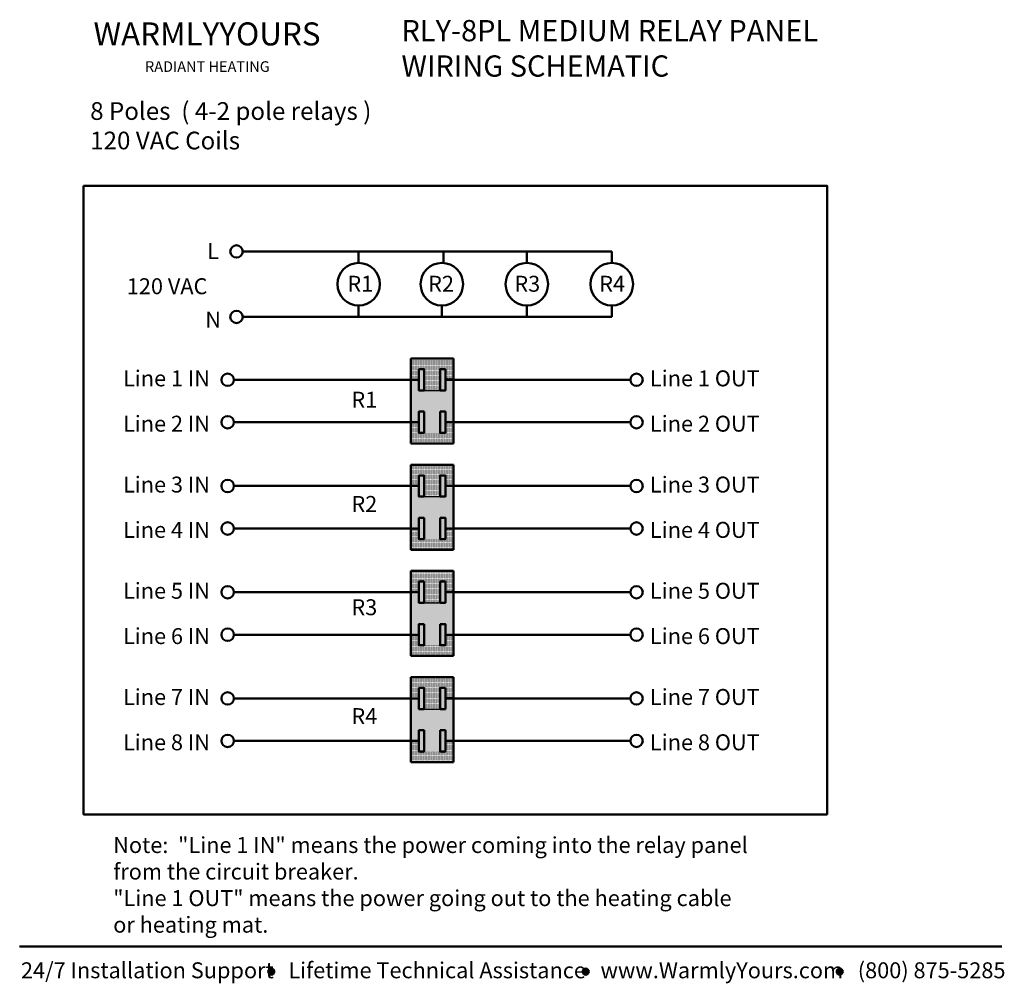
# Model space of a CAD drawing. Units: inches. Extents: x -489 to 624, y -421 to 668.
import ezdxf
from ezdxf.enums import TextEntityAlignment as Align

# ---------------------------------------------------------------- set-up
doc = ezdxf.new("R2010")
doc.units = ezdxf.units.IN
doc.header["$MEASUREMENT"] = 0
doc.linetypes.add('$INVISIBLE', pattern=[200, -100, -100])
doc.layers.add('Text', color=7, linetype='Continuous', lineweight=0, true_color=0xcc3131)
doc.layers.add('Walls', color=5, linetype='Continuous', lineweight=0, true_color=0x0000ff)
doc.styles.add('_TCW_TXTSTY_100', font='txt', dxfattribs={"height": 12})
doc.styles.add('_TCW_TXTSTY_FC', font='txt', dxfattribs={"height": 18})
doc.styles.add('_TCW_TXTSTY_FD', font='txt', dxfattribs={"height": 20})
doc.styles.add('_TCW_TXTSTY_FE', font='txt', dxfattribs={"height": 24})
doc.styles.add('_TCW_TXTSTY_FF', font='txt', dxfattribs={"height": 25.999998})
pattern_1 = [(0, (0, 0), (0.3125, 0.625), [0.000625, -0.624375])]

msp = doc.modelspace()

# ---------------------------------------------------------------- hatches: boundary and pattern name
at = {"layer": 'Walls', "linetype": 'Continuous', "lineweight": 0}
h = msp.add_hatch(dxfattribs=at)
h.set_pattern_fill('DOTS', color=9, scale=10, style=0)
h.set_pattern_definition(pattern_1)
h.paths.add_polyline_path([(-46.6, 262.9), (-37.6, 262.9), (-37.6, 273.4), (-31.6, 273.4), (-31.6, 249.4), (-13.6, 249.4), (-13.6, 273.4), (-7.6, 273.4), (-7.6, 262.9), (1.4, 262.9), (1.4, 285.4), (-46.6, 285.4)])
for points in [[(-37.6, 273.4), (-31.6, 273.4), (-31.6, 249.4), (-37.6, 249.4)], [(-13.6, 273.4), (-7.6, 273.4), (-7.6, 249.4), (-13.6, 249.4)], [(-37.6, 225.4), (-31.6, 225.4), (-31.6, 201.4), (-37.6, 201.4)], [(-13.6, 225.4), (-7.6, 225.4), (-7.6, 201.4), (-13.6, 201.4)], [(-37.6, 153.4), (-31.6, 153.4), (-31.6, 129.4), (-37.6, 129.4)], [(-13.6, 153.4), (-7.6, 153.4), (-7.6, 129.4), (-13.6, 129.4)], [(-37.6, 105.4), (-31.6, 105.4), (-31.6, 81.4), (-37.6, 81.4)], [(-13.6, 105.4), (-7.6, 105.4), (-7.6, 81.4), (-13.6, 81.4)], [(-37.6, 33.4), (-31.6, 33.4), (-31.6, 9.4), (-37.6, 9.4)], [(-13.6, 33.4), (-7.6, 33.4), (-7.6, 9.4), (-13.6, 9.4)], [(-37.6, -14.6), (-31.6, -14.6), (-31.6, -38.6), (-37.6, -38.6)], [(-13.6, -14.6), (-7.6, -14.6), (-7.6, -38.6), (-13.6, -38.6)], [(-37.6, -86.6), (-31.6, -86.6), (-31.6, -110.6), (-37.6, -110.6)], [(-13.6, -86.6), (-7.6, -86.6), (-7.6, -110.6), (-13.6, -110.6)], [(-37.6, -134.6), (-31.6, -134.6), (-31.6, -158.6), (-37.6, -158.6)], [(-13.6, -134.6), (-7.6, -134.6), (-7.6, -158.6), (-13.6, -158.6)]]:
    msp.add_hatch(color=252, dxfattribs=at).paths.add_polyline_path(points)
h = msp.add_hatch(dxfattribs=at)
h.set_pattern_fill('DOTS', color=9, scale=10, style=0)
h.set_pattern_definition(pattern_1)
h.paths.add_polyline_path([(-46.6, 259.9), (-37.6, 259.9), (-37.6, 249.4), (-7.6, 249.4), (-7.6, 259.9), (1.4, 259.9), (1.4, 214.9), (-7.6, 214.9), (-7.6, 225.4), (-13.6, 225.4), (-13.6, 201.4), (-31.6, 201.4), (-31.6, 225.4), (-37.6, 225.4), (-37.6, 214.9), (-46.6, 214.9)])
h = msp.add_hatch(dxfattribs=at)
h.set_pattern_fill('DOTS', color=9, scale=10, style=0)
h.set_pattern_definition(pattern_1)
h.paths.add_polyline_path([(-46.6, 211.9), (-37.6, 211.9), (-37.6, 201.4), (-7.6, 201.4), (-7.6, 211.9), (1.4, 211.9), (1.4, 189.4), (-46.6, 189.4)])
h = msp.add_hatch(dxfattribs=at)
h.set_pattern_fill('DOTS', color=9, scale=10, style=0)
h.set_pattern_definition(pattern_1)
h.paths.add_polyline_path([(-46.6, 142.9), (-37.6, 142.9), (-37.6, 153.4), (-31.6, 153.4), (-31.6, 129.4), (-13.6, 129.4), (-13.6, 153.4), (-7.6, 153.4), (-7.6, 142.9), (1.4, 142.9), (1.4, 165.4), (-46.6, 165.4)])
h = msp.add_hatch(dxfattribs=at)
h.set_pattern_fill('DOTS', color=9, scale=10, style=0)
h.set_pattern_definition(pattern_1)
h.paths.add_polyline_path([(-46.6, 139.9), (-37.6, 139.9), (-37.6, 129.4), (-7.6, 129.4), (-7.6, 139.9), (1.4, 139.9), (1.4, 94.9), (-7.6, 94.9), (-7.6, 105.4), (-13.6, 105.4), (-13.6, 81.4), (-31.6, 81.4), (-31.6, 105.4), (-37.6, 105.4), (-37.6, 94.9), (-46.6, 94.9)])
h = msp.add_hatch(dxfattribs=at)
h.set_pattern_fill('DOTS', color=9, scale=10, style=0)
h.set_pattern_definition(pattern_1)
h.paths.add_polyline_path([(-46.6, 91.9), (-37.6, 91.9), (-37.6, 81.4), (-7.6, 81.4), (-7.6, 91.9), (1.4, 91.9), (1.4, 69.4), (-46.6, 69.4)])
h = msp.add_hatch(dxfattribs=at)
h.set_pattern_fill('DOTS', color=9, scale=10, style=0)
h.set_pattern_definition(pattern_1)
h.paths.add_polyline_path([(-46.6, 22.9), (-37.6, 22.9), (-37.6, 33.4), (-31.6, 33.4), (-31.6, 9.4), (-13.6, 9.4), (-13.6, 33.4), (-7.6, 33.4), (-7.6, 22.9), (1.4, 22.9), (1.4, 45.4), (-46.6, 45.4)])
h = msp.add_hatch(dxfattribs=at)
h.set_pattern_fill('DOTS', color=9, scale=10, style=0)
h.set_pattern_definition(pattern_1)
h.paths.add_polyline_path([(-46.6, 19.9), (-37.6, 19.9), (-37.6, 9.4), (-7.6, 9.4), (-7.6, 19.9), (1.4, 19.9), (1.4, -25.1), (-7.6, -25.1), (-7.6, -14.6), (-13.6, -14.6), (-13.6, -38.6), (-31.6, -38.6), (-31.6, -14.6), (-37.6, -14.6), (-37.6, -25.1), (-46.6, -25.1)])
h = msp.add_hatch(dxfattribs=at)
h.set_pattern_fill('DOTS', color=9, scale=10, style=0)
h.set_pattern_definition(pattern_1)
h.paths.add_polyline_path([(-46.6, -28.1), (-37.6, -28.1), (-37.6, -38.6), (-7.6, -38.6), (-7.6, -28.1), (1.4, -28.1), (1.4, -50.6), (-46.6, -50.6)])
h = msp.add_hatch(dxfattribs=at)
h.set_pattern_fill('DOTS', color=9, scale=10, style=0)
h.set_pattern_definition(pattern_1)
h.paths.add_polyline_path([(-46.6, -97.1), (-37.6, -97.1), (-37.6, -86.6), (-31.6, -86.6), (-31.6, -110.6), (-13.6, -110.6), (-13.6, -86.6), (-7.6, -86.6), (-7.6, -97.1), (1.4, -97.1), (1.4, -74.6), (-46.6, -74.6)])
h = msp.add_hatch(dxfattribs=at)
h.set_pattern_fill('DOTS', color=9, scale=10, style=0)
h.set_pattern_definition(pattern_1)
h.paths.add_polyline_path([(-46.6, -100.1), (-37.6, -100.1), (-37.6, -110.6), (-7.6, -110.6), (-7.6, -100.1), (1.4, -100.1), (1.4, -145.1), (-7.6, -145.1), (-7.6, -134.6), (-13.6, -134.6), (-13.6, -158.6), (-31.6, -158.6), (-31.6, -134.6), (-37.6, -134.6), (-37.6, -145.1), (-46.6, -145.1)])
h = msp.add_hatch(dxfattribs=at)
h.set_pattern_fill('DOTS', color=9, scale=10, style=0)
h.set_pattern_definition(pattern_1)
h.paths.add_polyline_path([(-46.6, -148.1), (-37.6, -148.1), (-37.6, -158.6), (-7.6, -158.6), (-7.6, -148.1), (1.4, -148.1), (1.4, -170.6), (-46.6, -170.6)])
h = msp.add_hatch(color=255, dxfattribs=at)
edge = h.paths.add_edge_path(flags=0)
edge.add_arc((-204.4, -407.3), 3.5, 0, 360)
h = msp.add_hatch(color=255, dxfattribs=at)
edge = h.paths.add_edge_path(flags=0)
edge.add_arc((151, -407.3), 3.5, 0, 360)
h = msp.add_hatch(color=255, dxfattribs=at)
edge = h.paths.add_edge_path(flags=0)
edge.add_arc((438, -407.3), 3.5, 0, 360)

# ---------------------------------------------------------------- linework, layer by layer
at = {"layer": 'Walls', "linetype": 'Continuous', "lineweight": 50}
for p, q in [((180.4, 406.4), (-236.6, 406.4)), ((-105.6, 406.4), (-105.6, 393.4)), ((-9.6, 406.4), (-9.6, 393.4)), ((84.4, 406.4), (84.4, 393.4)), ((180.4, 406.4), (180.4, 393.4)), ((-105.6, 345.4), (-105.6, 332.4)), ((-11.6, 345.4), (-11.6, 332.4)), ((84.4, 345.4), (84.4, 332.4)), ((180.4, 345.4), (180.4, 332.4)), ((180.4, 332.4), (-236.6, 332.4)), ((-46.6, 285.4), (1.4, 285.4)), ((-46.6, 189.4), (-46.6, 285.4)), ((1.4, 189.4), (1.4, 285.4)), ((-37.6, 261.4), (-246.6, 261.4)), ((-37.6, 261.7), (-37.6, 261.7)), ((-7.6, 261.4), (201.4, 261.4)), ((-37.6, 213.4), (-246.6, 213.4)), ((-7.6, 213.4), (201.4, 213.4)), ((1.4, 189.4), (-46.6, 189.4)), ((-46.6, 165.4), (1.4, 165.4)), ((-46.6, 69.4), (-46.6, 165.4)), ((1.4, 69.4), (1.4, 165.4)), ((-37.6, 141.4), (-246.6, 141.4)), ((-37.6, 141.7), (-37.6, 141.7)), ((-7.6, 141.4), (201.4, 141.4)), ((-37.6, 93.4), (-246.6, 93.4)), ((-7.6, 93.4), (201.4, 93.4)), ((1.4, 69.4), (-46.6, 69.4)), ((-46.6, 45.4), (1.4, 45.4)), ((-46.6, -50.6), (-46.6, 45.4)), ((1.4, -50.6), (1.4, 45.4)), ((-37.6, 21.4), (-246.6, 21.4)), ((-37.6, 21.7), (-37.6, 21.7)), ((-7.6, 21.4), (201.4, 21.4)), ((-37.6, -26.6), (-246.6, -26.6)), ((-7.6, -26.6), (201.4, -26.6)), ((1.4, -50.6), (-46.6, -50.6)), ((-46.6, -74.6), (1.4, -74.6)), ((-46.6, -170.6), (-46.6, -74.6)), ((1.4, -170.6), (1.4, -74.6)), ((-37.6, -98.6), (-246.6, -98.6)), ((-37.6, -98.3), (-37.6, -98.3)), ((-7.6, -98.6), (201.4, -98.6)), ((-37.6, -146.6), (-246.6, -146.6)), ((-7.6, -146.6), (201.4, -146.6)), ((1.4, -170.6), (-46.6, -170.6)), ((620.9, -379), (-488.6, -379))]:
    msp.add_line(p, q, dxfattribs=at)
at = {"layer": 'Walls', "linetype": 'Continuous', "lineweight": 50, "flags": 128}
for points in [[(-416.4, 480.6), (423.6, 480.6), (423.6, -229.6), (-416.4, -229.6)], [(-37.6, 273.4), (-31.6, 273.4), (-31.6, 249.4), (-37.6, 249.4)], [(-7.6, 273.4), (-13.6, 273.4), (-13.6, 249.4), (-7.6, 249.4)], [(-31.6, 225.4), (-37.6, 225.4), (-37.6, 201.4), (-31.6, 201.4)], [(-13.6, 225.4), (-7.6, 225.4), (-7.6, 201.4), (-13.6, 201.4)], [(-37.6, 153.4), (-31.6, 153.4), (-31.6, 129.4), (-37.6, 129.4)], [(-7.6, 153.4), (-13.6, 153.4), (-13.6, 129.4), (-7.6, 129.4)], [(-31.6, 105.4), (-37.6, 105.4), (-37.6, 81.4), (-31.6, 81.4)], [(-13.6, 105.4), (-7.6, 105.4), (-7.6, 81.4), (-13.6, 81.4)], [(-37.6, 33.4), (-31.6, 33.4), (-31.6, 9.4), (-37.6, 9.4)], [(-7.6, 33.4), (-13.6, 33.4), (-13.6, 9.4), (-7.6, 9.4)], [(-31.6, -14.6), (-37.6, -14.6), (-37.6, -38.6), (-31.6, -38.6)], [(-13.6, -14.6), (-7.6, -14.6), (-7.6, -38.6), (-13.6, -38.6)], [(-37.6, -86.6), (-31.6, -86.6), (-31.6, -110.6), (-37.6, -110.6)], [(-7.6, -86.6), (-13.6, -86.6), (-13.6, -110.6), (-7.6, -110.6)], [(-31.6, -134.6), (-37.6, -134.6), (-37.6, -158.6), (-31.6, -158.6)], [(-13.6, -134.6), (-7.6, -134.6), (-7.6, -158.6), (-13.6, -158.6)]]:
    msp.add_lwpolyline(points, close=True, dxfattribs=at)
at = {"layer": 'Walls', "linetype": '$INVISIBLE', "lineweight": 25}
for points in [[(-37.6, 263.4), (-37.6, 273.4), (-31.6, 273.4), (-31.6, 249.4), (-13.6, 249.4), (-13.6, 273.4), (-7.6, 273.4), (-7.6, 262.4), (1.4, 262.4), (1.4, 285.4), (-46.6, 285.4), (-46.6, 263.4)], [(-37.6, 143.4), (-37.6, 153.4), (-31.6, 153.4), (-31.6, 129.4), (-13.6, 129.4), (-13.6, 153.4), (-7.6, 153.4), (-7.6, 142.4), (1.4, 142.4), (1.4, 165.4), (-46.6, 165.4), (-46.6, 143.4)], [(-37.6, 23.4), (-37.6, 33.4), (-31.6, 33.4), (-31.6, 9.4), (-13.6, 9.4), (-13.6, 33.4), (-7.6, 33.4), (-7.6, 22.4), (1.4, 22.4), (1.4, 45.4), (-46.6, 45.4), (-46.6, 23.4)], [(-37.6, -96.6), (-37.6, -86.6), (-31.6, -86.6), (-31.6, -110.6), (-13.6, -110.6), (-13.6, -86.6), (-7.6, -86.6), (-7.6, -97.6), (1.4, -97.6), (1.4, -74.6), (-46.6, -74.6), (-46.6, -96.6)]]:
    msp.add_lwpolyline(points, dxfattribs=at)
at = {"layer": 'Walls', "linetype": 'Continuous', "lineweight": 50}
for centre, radius in [((-243.6, 406.4), 7), ((-105.6, 369.4), 24), ((-11.6, 369.4), 24), ((84.4, 369.4), 24), ((180.4, 369.4), 24), ((-243.6, 332.4), 7), ((-253.6, 261.4), 7), ((208.4, 261.4), 7), ((-253.6, 213.4), 7), ((208.4, 213.4), 7), ((-253.6, 141.4), 7), ((208.4, 141.4), 7), ((-253.6, 93.4), 7), ((208.4, 93.4), 7), ((-253.6, 21.4), 7), ((208.4, 21.4), 7), ((-253.6, -26.6), 7), ((208.4, -26.6), 7), ((-253.6, -98.6), 7), ((208.4, -98.6), 7), ((-253.6, -146.6), 7), ((208.4, -146.6), 7)]:
    msp.add_circle(centre, radius, dxfattribs=at)
at = {"layer": 'Walls', "color": 255, "linetype": 'Continuous', "lineweight": 50}
for centre in [(-204.4, -407.3), (151, -407.3), (438, -407.3)]:
    msp.add_circle(centre, 3.5, dxfattribs=at)

# ---------------------------------------------------------------- texts
at = {"layer": 'Text', "linetype": 'Continuous'}
for s, height, style, p in [('WARMLYYOURS', 26, '_TCW_TXTSTY_FF', (-276.9, 652.2)), ('RADIANT HEATING', 12, '_TCW_TXTSTY_100', (-276.5, 615.3)), ('L', 18, '_TCW_TXTSTY_FC', (-270, 406.8)), ('R1', 18, '_TCW_TXTSTY_FC', (-103.7, 369.9)), ('R2', 18, '_TCW_TXTSTY_FC', (-12.5, 369.9)), ('R3', 18, '_TCW_TXTSTY_FC', (84.9, 369.9)), ('R4', 18, '_TCW_TXTSTY_FC', (180.8, 369.9)), ('120 VAC', 18, '_TCW_TXTSTY_FC', (-322, 367.1)), ('N', 18, '_TCW_TXTSTY_FC', (-270, 329.3)), ('Line 1 IN', 18, '_TCW_TXTSTY_FC', (-322.7, 263)), ('Line 1 OUT', 18, '_TCW_TXTSTY_FC', (285.5, 263)), ('R1', 18, '_TCW_TXTSTY_FC', (-99.2, 238.9)), ('Line 2 IN', 18, '_TCW_TXTSTY_FC', (-322.7, 211.8)), ('Line 2 OUT', 18, '_TCW_TXTSTY_FC', (285.5, 211.8)), ('Line 3 IN', 18, '_TCW_TXTSTY_FC', (-322.7, 143)), ('Line 3 OUT', 18, '_TCW_TXTSTY_FC', (285.5, 143)), ('R2', 18, '_TCW_TXTSTY_FC', (-99.2, 121.1)), ('Line 4 IN', 18, '_TCW_TXTSTY_FC', (-322.7, 91.8)), ('Line 4 OUT', 18, '_TCW_TXTSTY_FC', (285.5, 91.8)), ('Line 5 IN', 18, '_TCW_TXTSTY_FC', (-322.7, 23)), ('Line 5 OUT', 18, '_TCW_TXTSTY_FC', (285.5, 23)), ('R3', 18, '_TCW_TXTSTY_FC', (-99.2, 4.4)), ('Line 6 IN', 18, '_TCW_TXTSTY_FC', (-322.7, -28.2)), ('Line 6 OUT', 18, '_TCW_TXTSTY_FC', (285.5, -28.2)), ('Line 7 IN', 18, '_TCW_TXTSTY_FC', (-322.7, -97)), ('Line 7 OUT', 18, '_TCW_TXTSTY_FC', (285.5, -97)), ('R4', 18, '_TCW_TXTSTY_FC', (-99.2, -118.6)), ('Line 8 IN', 18, '_TCW_TXTSTY_FC', (-322.7, -148.2)), ('Line 8 OUT', 18, '_TCW_TXTSTY_FC', (285.5, -148.2))]:
    msp.add_text(s, height=height, dxfattribs=dict(at, style=style)).set_placement(p, align=Align.MIDDLE_CENTER)
at = {"layer": 'Text', "linetype": 'Continuous', "style": '_TCW_TXTSTY_FC'}
msp.add_text('24/7 Installation Support   Lifetime Technical Assistance   www.WarmlyYours.com   (800) 875-5285', height=18, dxfattribs=at).set_placement((-487.1, -405.8), align=Align.MIDDLE_LEFT)
at = {"layer": 'Text', "linetype": 'Continuous', "attachment_point": 4}
for s, insert, char_height, width, style in [('{RLY-8PL MEDIUM RELAY PANEL\\P                WIRING SCHEMATIC}', (-57.2, 632.8), 24, 521.327, '_TCW_TXTSTY_FE'), ('{8 Poles  ( 4-2 pole relays )\\P120 VAC Coils}', (-408.9, 545.8), 20, 326.923, '_TCW_TXTSTY_FD'), ('{Note:  "Line 1 IN" means the power coming into the relay panel\\P           from the circuit breaker.\\P          "Line 1 OUT" means the power going out to the heating cable\\P            or heating mat.}', (-382.9, -311.6), 18, 754.973, '_TCW_TXTSTY_FC')]:
    msp.add_mtext(s, dxfattribs=dict(at, insert=insert, char_height=char_height, width=width, style=style))

doc.saveas('drawing.dxf')
